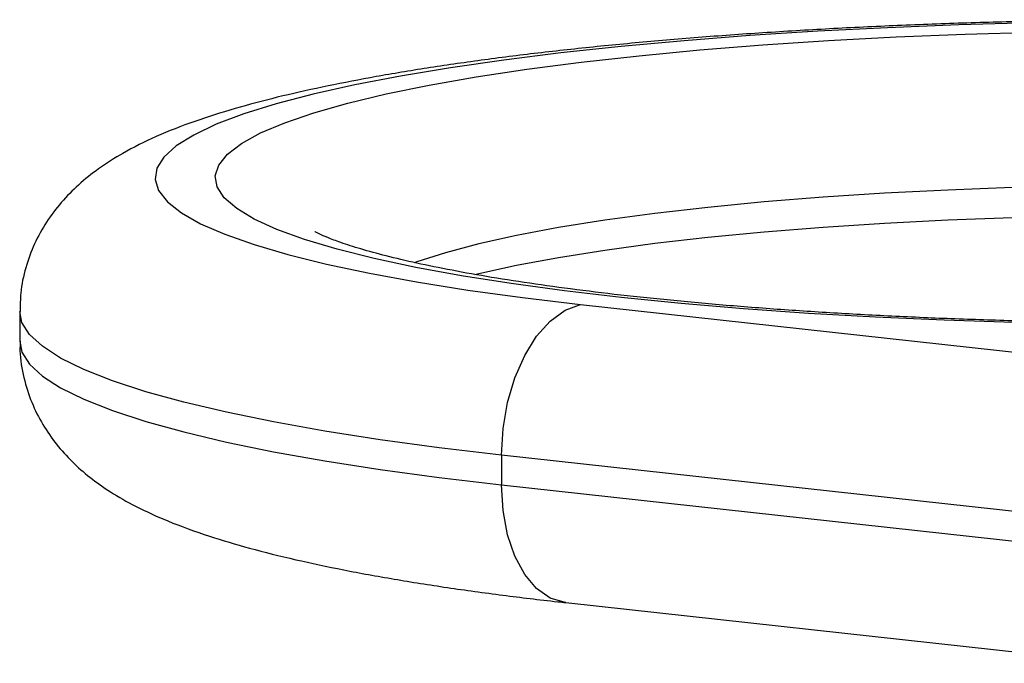
# Model space of a CAD drawing. Units: millimetres. Extents: x 0 to 420, y 0 to 297.
# Drawn here: x 312 to 312, y 91 to 91 of the extents above; entities that cross this region are included whole.
import ezdxf

# ---------------------------------------------------------------- set-up
doc = ezdxf.new("R2010")
doc.units = ezdxf.units.MM

msp = doc.modelspace()

# ---------------------------------------------------------------- linework, layer by layer
at = {"color": 7, "linetype": 'Continuous', "lineweight": 25}
for p, q in [((311.693959, 90.839092), (311.693959, 90.819327)), ((312.417241, 90.699408), (312.014291, 90.743665)), ((312.014291, 90.743665), (312.014291, 90.723899)), ((312.014291, 90.723899), (312.417241, 90.679643)), ((312.057024, 90.645591), (312.423959, 90.60529))]:
    msp.add_line(p, q, dxfattribs=at)
at = {"color": 8, "linetype": 'Continuous', "lineweight": 25}
msp.add_line((312.06685, 90.843764), (312.423959, 90.804542), dxfattribs=at)
at = {"color": 7, "linetype": 'Continuous', "lineweight": 25, "flags": 128}
for points in [[(312.366456, 91.03078), (312.318335, 91.029444), (312.270967, 91.027584), (312.224598, 91.025208), (312.179467, 91.02233), (312.135808, 91.018964), (312.093847, 91.015128), (312.0538, 91.010841), (312.015875, 91.006126), (311.980269, 91.001007), (311.947164, 90.99551), (311.916734, 90.989664), (311.889134, 90.9835), (311.864508, 90.977048), (311.842983, 90.970343), (311.824671, 90.963419), (311.809666, 90.956312), (311.798046, 90.949059), (311.789871, 90.941697), (311.785184, 90.934264), (311.784008, 90.926799), (311.786349, 90.919341), (311.792197, 90.911927), (311.801519, 90.904597), (311.814269, 90.897388), (311.830379, 90.890338), (311.849768, 90.883483), (311.872333, 90.876858), (311.89796, 90.870498), (311.926515, 90.864435), (311.95785, 90.858702), (311.991803, 90.853327), (312.028199, 90.848339), (312.06685, 90.843764)], [(312.355067, 90.831753), (312.308573, 90.833252), (312.262936, 90.835274), (312.218407, 90.837806), (312.175232, 90.840837), (312.133649, 90.844348), (312.093886, 90.84832), (312.056164, 90.852732), (312.02069, 90.857559), (311.987659, 90.862774), (311.957254, 90.868349), (311.929643, 90.874254), (311.904977, 90.880455), (311.883393, 90.886918), (311.865009, 90.893607), (311.849927, 90.900487), (311.83823, 90.907519), (311.829983, 90.914663), (311.825231, 90.921881), (311.824, 90.929134), (311.826297, 90.93638), (311.832109, 90.94358), (311.841404, 90.950695), (311.854132, 90.957684), (311.870221, 90.964511), (311.889584, 90.971136), (311.912113, 90.977523), (311.937684, 90.983638), (311.966156, 90.989446), (311.997373, 90.994916), (312.031162, 91.000017), (312.067337, 91.004721), (312.105699, 91.009002), (312.146035, 91.012837), (312.188124, 91.016205), (312.231734, 91.019087), (312.276624, 91.021466), (312.322546, 91.023331), (312.369249, 91.02467)], [(312.014291, 90.743665), (312.015301, 90.761231), (312.018292, 90.778552), (312.023149, 90.79496), (312.029685, 90.809825), (312.03765, 90.822577), (312.046736, 90.832725), (312.056596, 90.839878), (312.06685, 90.843764)]]:
    msp.add_lwpolyline(points, dxfattribs=at)
at = {"color": 8, "linetype": 'Continuous', "lineweight": 25, "flags": 128}
for points in [[(312.432101, 90.92292), (312.397664, 90.922448), (312.353945, 90.921364), (312.31094, 90.919745), (312.268927, 90.917604), (312.228178, 90.914953), (312.188959, 90.911811), (312.151524, 90.908197), (312.116114, 90.904134), (312.082961, 90.89965), (312.052278, 90.894773), (312.024266, 90.889536), (311.999105, 90.88397), (311.976959, 90.878114), (311.957971, 90.872005), (311.956424, 90.871445)], [(311.996551, 90.863582), (311.999105, 90.864205), (312.024266, 90.86977), (312.052278, 90.875008), (312.082961, 90.879885), (312.116114, 90.884369), (312.151524, 90.888431), (312.188959, 90.892045), (312.228178, 90.895188), (312.268927, 90.897838), (312.31094, 90.89998), (312.353945, 90.901598), (312.397664, 90.902683), (312.422627, 90.903058)], [(312.014291, 90.743665), (311.972828, 90.748554), (311.933638, 90.753862), (311.896903, 90.759565), (311.862793, 90.765636), (311.831467, 90.772047), (311.803069, 90.778769), (311.77773, 90.785769), (311.755568, 90.793017), (311.736685, 90.800478), (311.721169, 90.808118), (311.709092, 90.815901), (311.70051, 90.823791), (311.695462, 90.831752), (311.693959, 90.839101)], [(311.693959, 90.819327), (311.695462, 90.811987), (311.70051, 90.804026), (311.709092, 90.796135), (311.721169, 90.788352), (311.736685, 90.780712), (311.755568, 90.773252), (311.77773, 90.766004), (311.803069, 90.759003), (311.831467, 90.752282), (311.862793, 90.745871), (311.896903, 90.7398), (311.933638, 90.734097), (311.972828, 90.728788), (312.014291, 90.723899)], [(312.057024, 90.645591), (312.056596, 90.645641), (312.046736, 90.64861), (312.03765, 90.654901), (312.029685, 90.664272), (312.023149, 90.676364), (312.018292, 90.69071), (312.015301, 90.706761), (312.014291, 90.723899)]]:
    msp.add_lwpolyline(points, dxfattribs=at)
at = {"color": 7, "linetype": 'Continuous', "lineweight": 25}
for points, knots in [([(313.23363, 90.839067), (313.233728, 90.840779), (313.234172, 90.848543), (313.231773, 90.862185), (313.226756, 90.878881), (313.21932, 90.893882), (313.210246, 90.907159), (313.199732, 90.918908), (313.187777, 90.929477), (313.17392, 90.939324), (313.157135, 90.948956), (313.13602, 90.958692), (313.111334, 90.967778), (313.083241, 90.976245), (313.053662, 90.983723), (313.021623, 90.9906), (312.988063, 90.996797), (312.952835, 91.002433), (312.915902, 91.007565), (312.877303, 91.012223), (312.837124, 91.016416), (312.795483, 91.020146), (312.752519, 91.023412), (312.708389, 91.026209), (312.663263, 91.028531), (312.617318, 91.030372), (312.570742, 91.031729), (312.523726, 91.032596), (312.476466, 91.032972), (312.42916, 91.032856), (312.382009, 91.032249), (312.33521, 91.031152), (312.288961, 91.029569), (312.243453, 91.027505), (312.198873, 91.024967), (312.155401, 91.021961), (312.113206, 91.018496), (312.072449, 91.014577), (312.033274, 91.01021), (311.995808, 91.005398), (311.960158, 91.000137), (311.926396, 90.994412), (311.894552, 90.988189), (311.864592, 90.981397), (311.836376, 90.973893), (311.809587, 90.965386), (311.78505, 90.95581), (311.764175, 90.945494), (311.747169, 90.934786), (311.733478, 90.923929), (311.721766, 90.912131), (311.71177, 90.899011), (311.703581, 90.884417), (311.697698, 90.868439), (311.694295, 90.853095), (311.694321, 90.843192), (311.694332, 90.839108)], [0, 0, 0, 0, 0.0031516, 0.0142905, 0.0252248, 0.0361612, 0.0473551, 0.0591367, 0.0719647, 0.0865009, 0.1037288, 0.1249893, 0.1505581, 0.1731948, 0.197035, 0.2198288, 0.2419744, 0.2637112, 0.2851749, 0.306448, 0.327584, 0.3486188, 0.369578, 0.39048, 0.4113388, 0.4321653, 0.4529681, 0.4737547, 0.4945314, 0.515304, 0.5360775, 0.556856, 0.5776454, 0.5984517, 0.6192822, 0.6401451, 0.6610507, 0.6820121, 0.703046, 0.7241754, 0.7454316, 0.7668599, 0.7885273, 0.8105376, 0.8330602, 0.8563862, 0.8810285, 0.903701, 0.9208342, 0.935286, 0.9480882, 0.9598611, 0.9710254, 0.9818529, 0.9925163, 1, 1, 1, 1]), ([(312.417932, 90.831682), (312.406422, 90.831824), (312.380295, 90.832146), (312.339998, 90.833205), (312.297263, 90.834751), (312.255445, 90.83676), (312.214767, 90.839202), (312.175462, 90.842062), (312.137759, 90.845318), (312.101881, 90.848943), (312.068052, 90.852903), (312.036492, 90.85716), (312.007421, 90.861664), (311.981059, 90.866351), (311.957626, 90.871142), (311.937346, 90.875927), (311.920431, 90.880565), (311.907554, 90.884702), (311.898447, 90.888148), (311.892876, 90.890609), (311.890115, 90.892114), (311.890186, 90.892072), (311.890212, 90.892058)], [0, 0, 0, 0, 0.0443212, 0.1006048, 0.1568467, 0.2130267, 0.2691214, 0.3251029, 0.3809371, 0.4365811, 0.4919797, 0.5470607, 0.6017278, 0.6558515, 0.7092557, 0.7617006, 0.8128631, 0.8623199, 0.9044795, 0.9437535, 0.9799374, 1, 1, 1, 1]), ([(311.694334, 90.819418), (311.69423, 90.817243), (311.693838, 90.809019), (311.696417, 90.794984), (311.701632, 90.778401), (311.709199, 90.763526), (311.718383, 90.750368), (311.728995, 90.738717), (311.741066, 90.728216), (311.755091, 90.718402), (311.772142, 90.708767), (311.793604, 90.699029), (311.818611, 90.689971), (311.846912, 90.681565), (311.876582, 90.674159), (311.908723, 90.667339), (311.942403, 90.661187), (311.977755, 90.65559), (312.014116, 90.650591), (312.040973, 90.647365), (312.055229, 90.645789), (312.057024, 90.645591)], [0, 0, 0, 0, 0.0129136, 0.0488179, 0.084098, 0.1194393, 0.1556786, 0.193906, 0.2356396, 0.2830768, 0.3394844, 0.4092166, 0.4924173, 0.565195, 0.6418433, 0.7152456, 0.78663, 0.8567354, 0.9259833, 0.9906791, 1, 1, 1, 1])]:
    msp.add_open_spline(points, degree=3, knots=knots, dxfattribs=at)

doc.saveas('drawing.dxf')
